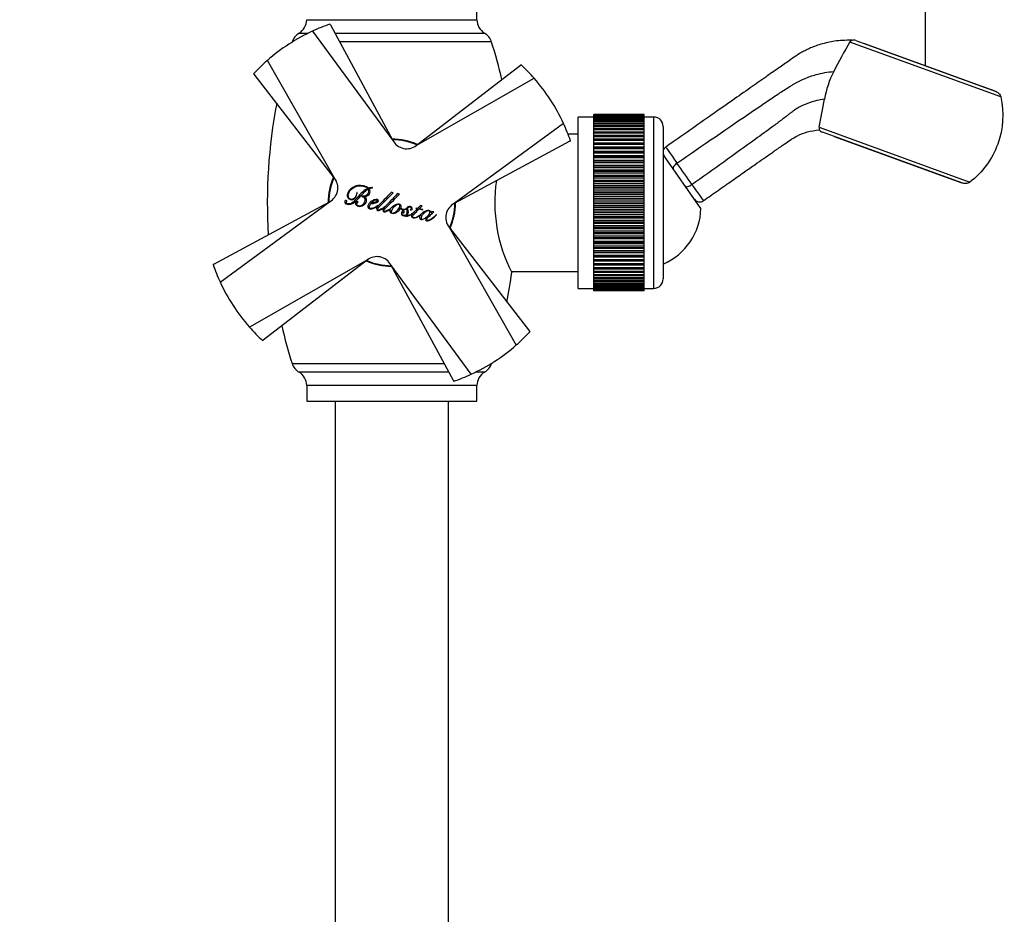
# Model space of a CAD drawing. Units: inches. Extents: x -501 to 307, y -403 to 773.
# Drawn here: x 281 to 293, y 133 to 145 of the extents above; entities that cross this region are included whole.
import ezdxf
from ezdxf.enums import TextEntityAlignment as Align

# ---------------------------------------------------------------- set-up
doc = ezdxf.new("R2010")
doc.units = ezdxf.units.IN
for name, color, linetype in [('035107', 7, 'Continuous'), ('035108', 7, 'Continuous'), ('035109', 7, 'Continuous'), ('105048', 7, 'Continuous'), ('105055', 7, 'Continuous'), ('105056', 7, 'Continuous'), ('105057', 7, 'Continuous'), ('172004', 7, 'Continuous'), ('Default', 7, 'Continuous')]:
    doc.layers.add(name, color=color, linetype=linetype)
doc.styles.add('SEACAD_arial_ttf', font='arial.ttf')

# ---------------------------------------------------------------- blocks, each defined once
blk = doc.blocks.new('GDimGGroup5')
at = {"layer": 'Default', "linetype": 'Continuous', "ltscale": 25.4}
for points in [[(281.861, 170.515), (280.661, 170.315), (281.861, 170.115)], [(290.957, 170.515), (290.957, 170.115), (292.157, 170.315)]]:
    blk.add_hatch(color=7, dxfattribs=at).paths.add_polyline_path(points)
at = {"layer": 'Default', "color": 7, "linetype": 'Continuous', "ltscale": 25.4}
for p, q in [((284.496, 171.815), (284.496, 171.815)), ((280.661, 164.992), (280.661, 170.915)), ((292.157, 144.102), (292.157, 170.915)), ((280.661, 170.315), (292.157, 170.315))]:
    blk.add_line(p, q, dxfattribs=at)
at = {"layer": 'Default', "color": 7, "linetype": 'Continuous', "ltscale": 25.4, "style": 'SEACAD_arial_ttf'}
blk.add_text('143', height=1.2, dxfattribs=at).set_placement((284.496, 171.815), align=Align.TOP_LEFT)
blk = doc.blocks.new('SE1')
at = {"layer": '035107', "color": 7, "linetype": 'Continuous', "ltscale": 25.4}
blk.add_line((289.308, 142.291), (288.828, 142.975), dxfattribs=at)
blk.add_arc((288.508, 142.317), 0.8, 293.5782, 358.1301, dxfattribs=at)
at = {"layer": '035108', "color": 7, "linetype": 'Continuous', "ltscale": 25.4}
for p, q in [((288.588, 143.484), (287.948, 143.484)), ((287.948, 143.484), (287.948, 143.484)), ((287.948, 143.481), (287.948, 143.484)), ((288.588, 143.484), (287.948, 143.484)), ((288.588, 143.481), (287.948, 143.481)), ((287.948, 143.479), (287.948, 143.481)), ((287.948, 143.473), (287.948, 143.479)), ((288.588, 143.479), (287.948, 143.479)), ((288.588, 143.473), (287.948, 143.473)), ((287.948, 143.47), (287.948, 143.473)), ((287.948, 143.461), (287.948, 143.47)), ((288.588, 143.47), (287.948, 143.47)), ((288.588, 143.461), (287.948, 143.461)), ((287.948, 143.457), (287.948, 143.461)), ((287.948, 143.445), (287.948, 143.457)), ((288.588, 143.457), (287.948, 143.457)), ((288.588, 143.484), (288.588, 143.484)), ((288.588, 143.481), (288.588, 143.484)), ((288.588, 143.479), (288.588, 143.481)), ((288.588, 143.473), (288.588, 143.479)), ((288.588, 143.47), (288.588, 143.473)), ((288.588, 143.461), (288.588, 143.47)), ((288.588, 143.457), (288.588, 143.461)), ((288.588, 143.445), (288.588, 143.457)), ((287.748, 141.276), (287.748, 143.452)), ((287.948, 143.452), (287.748, 143.452)), ((288.588, 143.445), (287.948, 143.445)), ((287.948, 143.439), (287.948, 143.445)), ((287.948, 143.425), (287.948, 143.439)), ((288.588, 143.439), (287.948, 143.439)), ((288.588, 143.425), (287.948, 143.425)), ((287.948, 143.417), (287.948, 143.425)), ((287.948, 143.4), (287.948, 143.417)), ((288.588, 143.417), (287.948, 143.417)), ((288.588, 143.4), (287.948, 143.4)), ((287.948, 143.391), (287.948, 143.4)), ((287.948, 143.371), (287.948, 143.391)), ((288.588, 143.391), (287.948, 143.391)), ((288.588, 143.371), (287.948, 143.371)), ((287.948, 143.361), (287.948, 143.371)), ((287.948, 143.338), (287.948, 143.361)), ((288.588, 143.361), (287.948, 143.361)), ((288.588, 143.338), (287.948, 143.338)), ((287.948, 143.327), (287.948, 143.338)), ((288.708, 143.452), (288.588, 143.452)), ((288.588, 143.439), (288.588, 143.445)), ((288.588, 143.425), (288.588, 143.439)), ((288.588, 143.417), (288.588, 143.425)), ((288.588, 143.4), (288.588, 143.417)), ((288.588, 143.391), (288.588, 143.4)), ((288.588, 143.371), (288.588, 143.391)), ((288.588, 143.361), (288.588, 143.371)), ((288.588, 143.338), (288.588, 143.361)), ((288.588, 143.327), (288.588, 143.338)), ((288.708, 141.276), (288.708, 143.452)), ((288.828, 143.332), (288.828, 141.396)), ((287.948, 143.301), (287.948, 143.327)), ((288.588, 143.327), (287.948, 143.327)), ((288.588, 143.301), (287.948, 143.301)), ((287.948, 143.289), (287.948, 143.301)), ((287.948, 143.261), (287.948, 143.289)), ((288.588, 143.289), (287.948, 143.289)), ((288.588, 143.261), (287.948, 143.261)), ((287.948, 143.247), (287.948, 143.261)), ((287.948, 143.217), (287.948, 143.247)), ((288.588, 143.247), (287.948, 143.247)), ((288.588, 143.217), (287.948, 143.217)), ((287.948, 143.202), (287.948, 143.217)), ((288.588, 143.301), (288.588, 143.327)), ((288.588, 143.289), (288.588, 143.301)), ((288.588, 143.261), (288.588, 143.289)), ((288.588, 143.247), (288.588, 143.261)), ((288.588, 143.217), (288.588, 143.247)), ((288.588, 143.202), (288.588, 143.217)), ((287.948, 143.17), (287.948, 143.202)), ((288.588, 143.202), (287.948, 143.202)), ((288.588, 143.17), (287.948, 143.17)), ((287.948, 143.154), (287.948, 143.17)), ((287.948, 143.12), (287.948, 143.154)), ((288.588, 143.154), (287.948, 143.154)), ((287.948, 143.12), (287.948, 143.12)), ((288.588, 143.12), (287.948, 143.12)), ((288.588, 143.12), (287.948, 143.12)), ((287.948, 143.102), (287.948, 143.12)), ((287.948, 143.069), (287.948, 143.102)), ((288.588, 143.102), (287.948, 143.102)), ((288.588, 143.17), (288.588, 143.202)), ((288.588, 143.154), (288.588, 143.17)), ((288.588, 143.12), (288.588, 143.154)), ((288.588, 143.12), (288.588, 143.12)), ((288.588, 143.102), (288.588, 143.12)), ((288.588, 143.069), (288.588, 143.102)), ((287.948, 143.066), (287.948, 143.069)), ((288.588, 143.069), (287.948, 143.069)), ((288.588, 143.066), (287.948, 143.066)), ((287.948, 143.048), (287.948, 143.066)), ((287.948, 143.015), (287.948, 143.048)), ((288.588, 143.048), (287.948, 143.048)), ((287.948, 143.01), (287.948, 143.015)), ((288.588, 143.015), (287.948, 143.015)), ((288.588, 143.01), (287.948, 143.01)), ((287.948, 142.991), (287.948, 143.01)), ((287.948, 142.958), (287.948, 142.991)), ((288.588, 142.991), (287.948, 142.991)), ((287.948, 142.951), (287.948, 142.958)), ((288.588, 142.958), (287.948, 142.958)), ((288.588, 143.066), (288.588, 143.069)), ((288.588, 143.048), (288.588, 143.066)), ((288.588, 143.015), (288.588, 143.048)), ((288.588, 143.01), (288.588, 143.015)), ((288.588, 142.991), (288.588, 143.01)), ((288.588, 142.958), (288.588, 142.991)), ((288.588, 142.951), (288.588, 142.958)), ((288.588, 142.951), (287.948, 142.951)), ((287.948, 142.932), (287.948, 142.951)), ((287.948, 142.899), (287.948, 142.932)), ((288.588, 142.932), (287.948, 142.932)), ((287.948, 142.89), (287.948, 142.899)), ((288.588, 142.899), (287.948, 142.899)), ((288.588, 142.89), (287.948, 142.89)), ((287.948, 142.87), (287.948, 142.89)), ((287.948, 142.838), (287.948, 142.87)), ((288.588, 142.87), (287.948, 142.87)), ((287.948, 142.827), (287.948, 142.838)), ((288.588, 142.838), (287.948, 142.838)), ((288.588, 142.932), (288.588, 142.951)), ((288.588, 142.899), (288.588, 142.932)), ((288.588, 142.89), (288.588, 142.899)), ((288.588, 142.87), (288.588, 142.89)), ((288.588, 142.838), (288.588, 142.87)), ((288.588, 142.827), (288.588, 142.838)), ((288.588, 142.827), (287.948, 142.827)), ((287.948, 142.806), (287.948, 142.827)), ((287.948, 142.775), (287.948, 142.806)), ((288.588, 142.806), (287.948, 142.806)), ((287.948, 142.762), (287.948, 142.775)), ((288.588, 142.775), (287.948, 142.775)), ((288.588, 142.762), (287.948, 142.762)), ((287.948, 142.741), (287.948, 142.762)), ((287.948, 142.711), (287.948, 142.741)), ((288.588, 142.741), (287.948, 142.741)), ((287.948, 142.696), (287.948, 142.711)), ((288.588, 142.711), (287.948, 142.711)), ((288.588, 142.806), (288.588, 142.827)), ((288.588, 142.775), (288.588, 142.806)), ((288.588, 142.762), (288.588, 142.775)), ((288.588, 142.741), (288.588, 142.762)), ((288.588, 142.711), (288.588, 142.741)), ((288.588, 142.696), (288.588, 142.711)), ((288.588, 142.696), (287.948, 142.696)), ((287.948, 142.674), (287.948, 142.696)), ((287.948, 142.645), (287.948, 142.674)), ((288.588, 142.674), (287.948, 142.674)), ((287.948, 142.628), (287.948, 142.645)), ((288.588, 142.645), (287.948, 142.645)), ((288.588, 142.628), (287.948, 142.628)), ((287.948, 142.605), (287.948, 142.628)), ((287.948, 142.578), (287.948, 142.605)), ((288.588, 142.605), (287.948, 142.605)), ((288.588, 142.674), (288.588, 142.696)), ((288.588, 142.645), (288.588, 142.674)), ((288.588, 142.628), (288.588, 142.645)), ((288.588, 142.605), (288.588, 142.628)), ((288.588, 142.578), (288.588, 142.605)), ((287.948, 142.559), (287.948, 142.578)), ((288.588, 142.578), (287.948, 142.578)), ((288.588, 142.559), (287.948, 142.559)), ((287.948, 142.536), (287.948, 142.559)), ((287.948, 142.51), (287.948, 142.536)), ((288.588, 142.536), (287.948, 142.536)), ((287.948, 142.489), (287.948, 142.51)), ((288.588, 142.51), (287.948, 142.51)), ((288.588, 142.489), (287.948, 142.489)), ((287.948, 142.466), (287.948, 142.489)), ((287.948, 142.441), (287.948, 142.466)), ((288.588, 142.466), (287.948, 142.466)), ((288.588, 142.559), (288.588, 142.578)), ((288.588, 142.536), (288.588, 142.559)), ((288.588, 142.51), (288.588, 142.536)), ((288.588, 142.489), (288.588, 142.51)), ((288.588, 142.466), (288.588, 142.489)), ((288.588, 142.441), (288.588, 142.466)), ((287.948, 142.419), (287.948, 142.441)), ((288.588, 142.441), (287.948, 142.441)), ((288.588, 142.419), (287.948, 142.419)), ((287.948, 142.396), (287.948, 142.419)), ((287.948, 142.372), (287.948, 142.396)), ((288.588, 142.396), (287.948, 142.396)), ((287.948, 142.349), (287.948, 142.372)), ((288.588, 142.372), (287.948, 142.372)), ((288.588, 142.349), (287.948, 142.349)), ((287.948, 142.326), (287.948, 142.349)), ((288.588, 142.419), (288.588, 142.441)), ((288.588, 142.396), (288.588, 142.419)), ((288.588, 142.372), (288.588, 142.396)), ((288.588, 142.349), (288.588, 142.372)), ((288.588, 142.326), (288.588, 142.349)), ((287.948, 142.303), (287.948, 142.326)), ((288.588, 142.326), (287.948, 142.326)), ((287.948, 142.278), (287.948, 142.303)), ((288.588, 142.303), (287.948, 142.303)), ((288.588, 142.278), (287.948, 142.278)), ((287.948, 142.256), (287.948, 142.278)), ((287.948, 142.235), (287.948, 142.256)), ((288.588, 142.256), (287.948, 142.256)), ((287.948, 142.208), (287.948, 142.235)), ((288.588, 142.235), (287.948, 142.235)), ((288.588, 142.208), (287.948, 142.208)), ((287.948, 142.186), (287.948, 142.208)), ((288.588, 142.303), (288.588, 142.326)), ((288.588, 142.278), (288.588, 142.303)), ((288.588, 142.256), (288.588, 142.278)), ((288.588, 142.235), (288.588, 142.256)), ((288.588, 142.208), (288.588, 142.235)), ((288.588, 142.186), (288.588, 142.208)), ((287.948, 142.167), (287.948, 142.186)), ((288.588, 142.186), (287.948, 142.186)), ((287.948, 142.139), (287.948, 142.167)), ((288.588, 142.167), (287.948, 142.167)), ((288.588, 142.139), (287.948, 142.139)), ((287.948, 142.117), (287.948, 142.139)), ((287.948, 142.099), (287.948, 142.117)), ((288.588, 142.117), (287.948, 142.117)), ((287.948, 142.071), (287.948, 142.099)), ((288.588, 142.099), (287.948, 142.099)), ((288.588, 142.167), (288.588, 142.186)), ((288.588, 142.139), (288.588, 142.167)), ((288.588, 142.117), (288.588, 142.139)), ((288.588, 142.099), (288.588, 142.117)), ((288.588, 142.071), (288.588, 142.099)), ((288.588, 142.071), (287.948, 142.071)), ((287.948, 142.049), (287.948, 142.071)), ((287.948, 142.033), (287.948, 142.049)), ((288.588, 142.049), (287.948, 142.049)), ((287.948, 142.003), (287.948, 142.033)), ((288.588, 142.033), (287.948, 142.033)), ((288.588, 142.003), (287.948, 142.003)), ((287.948, 141.982), (287.948, 142.003)), ((287.948, 141.968), (287.948, 141.982)), ((288.588, 141.982), (287.948, 141.982)), ((287.948, 141.938), (287.948, 141.968)), ((288.588, 141.968), (287.948, 141.968)), ((288.588, 142.049), (288.588, 142.071)), ((288.588, 142.033), (288.588, 142.049)), ((288.588, 142.003), (288.588, 142.033)), ((288.588, 141.982), (288.588, 142.003)), ((288.588, 141.968), (288.588, 141.982)), ((288.588, 141.938), (288.588, 141.968)), ((288.588, 141.938), (287.948, 141.938)), ((287.948, 141.916), (287.948, 141.938)), ((287.948, 141.905), (287.948, 141.916)), ((288.588, 141.916), (287.948, 141.916)), ((287.948, 141.873), (287.948, 141.905)), ((288.588, 141.905), (287.948, 141.905)), ((288.588, 141.873), (287.948, 141.873)), ((287.948, 141.853), (287.948, 141.873)), ((287.948, 141.843), (287.948, 141.853)), ((288.588, 141.853), (287.948, 141.853)), ((287.948, 141.811), (287.948, 141.843)), ((288.588, 141.843), (287.948, 141.843)), ((288.588, 141.916), (288.588, 141.938)), ((288.588, 141.905), (288.588, 141.916)), ((288.588, 141.873), (288.588, 141.905)), ((288.588, 141.853), (288.588, 141.873)), ((288.588, 141.843), (288.588, 141.853)), ((288.588, 141.811), (288.588, 141.843)), ((288.588, 141.811), (287.948, 141.811)), ((287.948, 141.791), (287.948, 141.811)), ((287.948, 141.784), (287.948, 141.791)), ((288.588, 141.791), (287.948, 141.791)), ((287.948, 141.751), (287.948, 141.784)), ((288.588, 141.784), (287.948, 141.784)), ((288.588, 141.751), (287.948, 141.751)), ((287.948, 141.732), (287.948, 141.751)), ((287.948, 141.727), (287.948, 141.732)), ((288.588, 141.732), (287.948, 141.732)), ((287.948, 141.693), (287.948, 141.727)), ((288.588, 141.727), (287.948, 141.727)), ((288.588, 141.791), (288.588, 141.811)), ((288.588, 141.784), (288.588, 141.791)), ((288.588, 141.751), (288.588, 141.784)), ((288.588, 141.732), (288.588, 141.751)), ((288.588, 141.727), (288.588, 141.732)), ((288.588, 141.693), (288.588, 141.727)), ((288.588, 141.693), (287.948, 141.693)), ((287.948, 141.675), (287.948, 141.693)), ((287.948, 141.672), (287.948, 141.675)), ((288.588, 141.675), (287.948, 141.675)), ((287.948, 141.638), (287.948, 141.672)), ((288.588, 141.672), (287.948, 141.672)), ((288.588, 141.638), (287.948, 141.638)), ((287.948, 141.621), (287.948, 141.638)), ((287.948, 141.62), (287.948, 141.621)), ((288.588, 141.621), (287.948, 141.621)), ((287.948, 141.586), (287.948, 141.62)), ((288.588, 141.62), (287.948, 141.62)), ((288.588, 141.586), (287.948, 141.586)), ((287.948, 141.57), (287.948, 141.586)), ((288.588, 141.675), (288.588, 141.693)), ((288.588, 141.672), (288.588, 141.675)), ((288.588, 141.638), (288.588, 141.672)), ((288.588, 141.621), (288.588, 141.638)), ((288.588, 141.62), (288.588, 141.621)), ((288.588, 141.586), (288.588, 141.62)), ((288.588, 141.57), (288.588, 141.586)), ((287.948, 141.537), (287.948, 141.57)), ((288.588, 141.57), (287.948, 141.57)), ((288.588, 141.537), (287.948, 141.537)), ((287.948, 141.522), (287.948, 141.537)), ((287.948, 141.491), (287.948, 141.522)), ((288.588, 141.522), (287.948, 141.522)), ((288.588, 141.491), (287.948, 141.491)), ((287.948, 141.477), (287.948, 141.491)), ((287.948, 141.449), (287.948, 141.477)), ((288.588, 141.477), (287.948, 141.477)), ((288.588, 141.537), (288.588, 141.57)), ((288.588, 141.522), (288.588, 141.537)), ((288.588, 141.491), (288.588, 141.522)), ((288.588, 141.477), (288.588, 141.491)), ((288.588, 141.449), (288.588, 141.477)), ((288.588, 141.449), (287.948, 141.449)), ((287.948, 141.436), (287.948, 141.449)), ((287.948, 141.41), (287.948, 141.436)), ((288.588, 141.436), (287.948, 141.436)), ((288.588, 141.41), (287.948, 141.41)), ((287.948, 141.399), (287.948, 141.41)), ((287.948, 141.375), (287.948, 141.399)), ((288.588, 141.399), (287.948, 141.399)), ((288.588, 141.375), (287.948, 141.375)), ((287.948, 141.365), (287.948, 141.375)), ((287.948, 141.344), (287.948, 141.365)), ((288.588, 141.365), (287.948, 141.365)), ((288.588, 141.344), (287.948, 141.344)), ((287.948, 141.335), (287.948, 141.344)), ((287.948, 141.317), (287.948, 141.335)), ((288.588, 141.335), (287.948, 141.335)), ((288.588, 141.436), (288.588, 141.449)), ((288.588, 141.41), (288.588, 141.436)), ((288.588, 141.399), (288.588, 141.41)), ((288.588, 141.375), (288.588, 141.399)), ((288.588, 141.365), (288.588, 141.375)), ((288.588, 141.344), (288.588, 141.365)), ((288.588, 141.335), (288.588, 141.344)), ((288.588, 141.317), (288.588, 141.335)), ((287.748, 141.276), (287.948, 141.276)), ((288.588, 141.317), (287.948, 141.317)), ((287.948, 141.309), (287.948, 141.317)), ((287.948, 141.294), (287.948, 141.309)), ((288.588, 141.309), (287.948, 141.309)), ((288.588, 141.294), (287.948, 141.294)), ((287.948, 141.288), (287.948, 141.294)), ((287.948, 141.276), (287.948, 141.288)), ((288.588, 141.288), (287.948, 141.288)), ((288.588, 141.276), (287.948, 141.276)), ((287.948, 141.271), (287.948, 141.276)), ((287.948, 141.261), (287.948, 141.271)), ((288.588, 141.271), (287.948, 141.271)), ((288.588, 141.261), (287.948, 141.261)), ((287.948, 141.258), (287.948, 141.261)), ((287.948, 141.251), (287.948, 141.258)), ((288.588, 141.258), (287.948, 141.258)), ((288.588, 141.251), (287.948, 141.251)), ((287.948, 141.249), (287.948, 141.251)), ((287.948, 141.246), (287.948, 141.249)), ((288.588, 141.249), (287.948, 141.249)), ((288.588, 141.246), (287.948, 141.246)), ((287.948, 141.245), (287.948, 141.246)), ((287.948, 141.244), (287.948, 141.245)), ((288.588, 141.245), (287.948, 141.245)), ((288.588, 141.244), (287.948, 141.244)), ((288.588, 141.309), (288.588, 141.317)), ((288.588, 141.294), (288.588, 141.309)), ((288.588, 141.288), (288.588, 141.294)), ((288.588, 141.276), (288.588, 141.288)), ((288.588, 141.271), (288.588, 141.276)), ((288.588, 141.276), (288.708, 141.276)), ((288.588, 141.261), (288.588, 141.271)), ((288.588, 141.258), (288.588, 141.261)), ((288.588, 141.251), (288.588, 141.258)), ((288.588, 141.249), (288.588, 141.251)), ((288.588, 141.246), (288.588, 141.249)), ((288.588, 141.245), (288.588, 141.246)), ((288.588, 141.244), (288.588, 141.245))]:
    blk.add_line(p, q, dxfattribs=at)
for centre, start, end in [((288.708, 143.332), 0, 90), ((288.708, 141.396), 270, 360)]:
    blk.add_arc(centre, 0.12, start, end, dxfattribs=at)
at = {"layer": '035109', "color": 7, "linetype": 'Continuous', "ltscale": 25.4}
for p, q in [((293.113, 143.707), (291.198, 144.404)), ((291.272, 144.424), (293.042, 143.78)), ((292.878, 143.84), (291.389, 144.381)), ((293.042, 143.78), (292.878, 143.84)), ((290.807, 143.321), (292.719, 142.625)), ((292.618, 142.615), (290.848, 143.259)), ((290.997, 143.205), (292.406, 142.692)), ((292.406, 142.692), (292.618, 142.615))]:
    blk.add_line(p, q, dxfattribs=at)
for centre, radius, start, end in [((298.254, 140.303), 8.162, 149.8336, 152.84), ((291.24, 144.38), 0.049, 112.9279, 150.497), ((291.245, 144.349), 0.08, 70, 107.1067), ((292.092, 143.467), 1.235, 152.9339, 170.1062), ((280.374, 145.497), 10.658, 348.2204, 350.1803), ((290.861, 143.308), 0.0553, 166.5175, 198.0355), ((290.875, 143.334), 0.08, 212.883, 250), ((288.905, 143.005), 0.08, 125.0469, 164.4391), ((288.905, 143.005), 0.08, 195.5609, 215), ((222.111, 95.826), 81.776, 34.88288, 35.11624), ((289.291, 142.454), 0.08, 215, 305.0436)]:
    blk.add_arc(centre, radius, start, end, dxfattribs=at)
for centre, major_axis, ratio, start_param, end_param in [((289.021, 142.84), (0.0655, 0.0459), 0.398191, 1.565046, 3.141242), ((289.175, 142.619), (-0.0655, -0.0459), 0.398912, 0, 1.576164)]:
    blk.add_ellipse(centre, major_axis=major_axis, ratio=ratio, start_param=start_param, end_param=end_param, dxfattribs=at)
for points, knots in [([(291.221, 144.426), (291.179, 144.426), (291.111, 144.427), (291.008, 144.416), (290.916, 144.399), (290.831, 144.377), (290.753, 144.351), (290.686, 144.323), (290.628, 144.295), (290.57, 144.264), (290.504, 144.223), (290.412, 144.157), (290.284, 144.068), (290.119, 143.952), (289.923, 143.815), (289.696, 143.656), (289.441, 143.477), (289.153, 143.276), (288.971, 143.148), (288.86, 143.07)], [0, 0, 0, 0, 0.041881, 0.078741, 0.110413, 0.144174, 0.173821, 0.199885, 0.222392, 0.243625, 0.271283, 0.306831, 0.366583, 0.439633, 0.526166, 0.626083, 0.739356, 0.865992, 1, 1, 1, 1]), ([(289.003, 142.866), (289.328, 143.092), (289.739, 143.373), (290.192, 143.681), (290.341, 143.78), (290.416, 143.828), (290.458, 143.854), (290.489, 143.872), (290.522, 143.89), (290.565, 143.912), (290.645, 143.95), (290.789, 144.002), (290.916, 144.024), (290.992, 144.029)], [0, 0, 0, 0, 0.501295, 0.635116, 0.702027, 0.735482, 0.752209, 0.768937, 0.785665, 0.802392, 0.835848, 0.902758, 1, 1, 1, 1]), ([(293.113, 143.707), (293.157, 143.508), (293.144, 143.3), (293.039, 143.012), (292.991, 142.923), (292.871, 142.759), (292.8, 142.686), (292.719, 142.625)], [0, 0, 0, 0, 0.5, 0.5, 0.75, 0.75, 1, 1, 1, 1]), ([(293.042, 143.78), (293.05, 143.777), (293.058, 143.773), (293.073, 143.764), (293.08, 143.759), (293.1, 143.74), (293.11, 143.724), (293.113, 143.707)], [0, 0, 0, 0, 0.25, 0.25, 0.5, 0.5, 1, 1, 1, 1]), ([(290.875, 143.679), (290.81, 143.671), (290.7, 143.644), (290.575, 143.589), (290.506, 143.547), (290.468, 143.52), (290.44, 143.499), (290.412, 143.477), (290.375, 143.448), (290.31, 143.398), (290.181, 143.302), (289.802, 143.028), (289.462, 142.783), (289.194, 142.593)], [0, 0, 0, 0, 0.096965, 0.164377, 0.198083, 0.214936, 0.23179, 0.248643, 0.265496, 0.299202, 0.366614, 0.501439, 1, 1, 1, 1]), ([(289.337, 142.389), (289.405, 142.437), (289.519, 142.516), (289.698, 142.641), (289.854, 142.751), (289.987, 142.844), (290.096, 142.921), (290.177, 142.977), (290.233, 143.016), (290.273, 143.044), (290.316, 143.074), (290.371, 143.113), (290.443, 143.165), (290.538, 143.22), (290.665, 143.269), (290.752, 143.283), (290.808, 143.291)], [0, 0, 0, 0, 0.131275, 0.25825, 0.368434, 0.461827, 0.538418, 0.598188, 0.631977, 0.656306, 0.682563, 0.721239, 0.772247, 0.835605, 0.911884, 1, 1, 1, 1]), ([(288.86, 143.07), (288.86, 143.07), (288.873, 143.051), (288.924, 142.979), (288.961, 142.926), (289.003, 142.866)], [0.5001289, 0.5001289, 0.5001289, 0.5001289, 0.75, 0.75, 1, 1, 1, 1]), ([(289.194, 142.593), (289.236, 142.533), (289.273, 142.481), (289.323, 142.409), (289.337, 142.389), (289.337, 142.389), (289.337, 142.389), (289.337, 142.389)], [0, 0, 0, 0, 0.25, 0.25, 0.5, 0.5, 0.5001255, 0.5001255, 0.5001255, 0.5001255]), ([(292.719, 142.625), (292.712, 142.619), (292.704, 142.615), (292.688, 142.609), (292.679, 142.608), (292.661, 142.606), (292.652, 142.607), (292.635, 142.61), (292.626, 142.612), (292.618, 142.615)], [0, 0, 0, 0, 0.25, 0.25, 0.5, 0.5, 0.75, 0.75, 1, 1, 1, 1])]:
    blk.add_open_spline(points, degree=3, knots=knots, dxfattribs=at)
at = {"layer": '105048', "color": 7, "linetype": 'Continuous', "ltscale": 25.4}
for p, q in [((284.664, 139.844), (284.664, 122.262)), ((286.104, 122.262), (286.104, 139.844))]:
    blk.add_line(p, q, dxfattribs=at)
at = {"layer": '105055', "color": 7, "linetype": 'Continuous', "ltscale": 25.4}
for p, q in [((287.748, 143.236), (287.62, 143.236)), ((286.899, 141.492), (287.748, 141.492))]:
    blk.add_line(p, q, dxfattribs=at)
at = {"layer": '105056', "color": 7, "linetype": 'Continuous', "ltscale": 25.4}
for p, q in [((286.464, 144.688), (286.464, 144.884)), ((284.304, 144.688), (286.464, 144.688)), ((284.207, 144.516), (284.322, 144.516)), ((284.662, 144.516), (286.562, 144.516)), ((284.121, 144.405), (284.119, 144.405)), ((286.65, 144.405), (284.722, 144.405)), ((284.119, 140.324), (286.047, 140.324)), ((286.107, 140.212), (284.207, 140.212)), ((286.562, 140.212), (286.447, 140.212)), ((286.648, 140.324), (286.65, 140.324)), ((286.464, 140.041), (284.304, 140.041)), ((284.304, 140.041), (284.304, 139.844)), ((286.464, 139.844), (286.464, 140.041)), ((284.304, 139.844), (286.464, 139.844))]:
    blk.add_line(p, q, dxfattribs=at)
for centre, radius, start, end in [((284.104, 144.688), 0.2, 300.8353, 360), ((286.664, 144.688), 0.2, 180, 239.1647), ((284.309, 144.344), 0.2, 120.8353, 162.4859), ((286.459, 144.344), 0.2, 17.5141, 59.1647), ((280.184, 142.364), 6.78, 13.3369, 17.5141), ((290.584, 142.364), 6.78, 169.2569, 183.4442), ((285.384, 142.364), 0.808, 66.2713, 89.7969), ((285.384, 142.364), 0.808, 156.1633, 179.7085), ((288.632, 142.364), 1.941, 171.7017, 207.2266), ((285.384, 142.364), 0.808, 336.1965, 359.6857), ((285.384, 142.364), 0.808, 246.2611, 269.7474), ((280.184, 142.364), 6.78, 349.2569, 352.4949), ((290.584, 142.364), 6.78, 193.3369, 197.5147), ((284.309, 140.384), 0.2, 197.5147, 239.161), ((284.104, 140.041), 0.2, 0, 59.161), ((286.664, 140.041), 0.2, 120.839, 180), ((286.459, 140.384), 0.2, 300.839, 342.4853)]:
    blk.add_arc(centre, radius, start, end, dxfattribs=at)
at = {"layer": '105057', "color": 7, "linetype": 'Continuous', "ltscale": 25.4}
for start, end in [(66.4873, 89.5133), (156.4586, 179.4846), (336.4586, 359.4846), (246.4873, 269.5133)]:
    blk.add_arc((285.384, 142.364), 0.8, start, end, dxfattribs=at)
at = {"layer": '172004', "color": 7, "linetype": 'Continuous', "ltscale": 25.4}
for p, q in [((284.598, 144.632), (284.599, 144.632)), ((284.604, 144.623), (284.598, 144.632)), ((284.599, 144.632), (284.604, 144.623)), ((284.604, 144.623), (285.397, 143.154)), ((284.377, 144.543), (285.397, 143.154)), ((284.658, 142.675), (283.805, 144.171)), ((285.695, 143.091), (287.017, 144.11)), ((287.017, 144.11), (287.025, 144.116)), ((287.026, 144.115), (287.017, 144.11)), ((287.025, 144.116), (287.026, 144.115)), ((283.639, 143.997), (283.633, 144.005)), ((283.633, 144.005), (283.639, 143.997)), ((283.633, 144.005), (283.633, 144.005)), ((284.658, 142.675), (283.639, 143.997)), ((285.695, 143.091), (287.191, 143.944)), ((287.563, 143.371), (286.175, 142.352)), ((285.695, 143.091), (285.695, 143.091)), ((285.695, 143.091), (285.695, 143.091)), ((287.643, 143.145), (286.175, 142.352)), ((287.643, 143.145), (287.652, 143.15)), ((287.652, 143.15), (287.643, 143.145)), ((287.652, 143.15), (287.652, 143.15)), ((284.943, 142.495), (284.94, 142.495)), ((285.14, 142.551), (285.141, 142.555)), ((285.402, 142.491), (285.378, 142.496)), ((285.483, 142.474), (285.458, 142.479)), ((283.125, 141.584), (284.594, 142.377)), ((283.206, 141.357), (284.594, 142.376)), ((284.594, 142.377), (284.594, 142.377)), ((284.594, 142.376), (284.594, 142.377)), ((285.003, 142.447), (285.002, 142.443)), ((285.025, 142.441), (285.025, 142.442)), ((286.174, 142.352), (286.175, 142.352)), ((286.175, 142.352), (286.175, 142.352)), ((285.5, 142.296), (285.5, 142.296)), ((285.569, 142.288), (285.566, 142.29)), ((285.709, 142.288), (285.657, 142.236)), ((285.693, 142.296), (285.69, 142.292)), ((285.69, 142.292), (285.709, 142.288)), ((285.712, 142.292), (285.693, 142.296)), ((285.748, 142.328), (285.712, 142.292)), ((285.729, 142.284), (285.776, 142.274)), ((285.733, 142.288), (285.769, 142.324)), ((285.779, 142.278), (285.733, 142.288)), ((285.769, 142.324), (285.748, 142.328)), ((285.776, 142.274), (285.779, 142.278)), ((285.894, 142.253), (285.878, 142.235)), ((285.917, 142.248), (285.894, 142.253)), ((285.953, 142.211), (285.951, 142.212)), ((285.552, 142.196), (285.551, 142.197)), ((285.821, 142.175), (285.821, 142.175)), ((286.111, 142.054), (286.964, 140.557)), ((286.111, 142.054), (287.13, 140.732)), ((283.125, 141.584), (283.117, 141.578)), ((283.117, 141.579), (283.125, 141.584)), ((285.074, 141.638), (283.578, 140.785)), ((285.074, 141.637), (283.752, 140.619)), ((285.074, 141.637), (285.074, 141.638)), ((285.074, 141.637), (285.074, 141.638)), ((283.117, 141.578), (283.117, 141.579)), ((286.391, 140.186), (285.372, 141.574)), ((286.165, 140.105), (285.372, 141.574)), ((287.13, 140.732), (287.136, 140.724)), ((287.136, 140.723), (287.13, 140.732)), ((287.136, 140.724), (287.136, 140.723)), ((283.743, 140.613), (283.752, 140.619)), ((283.744, 140.613), (283.743, 140.613)), ((283.752, 140.619), (283.744, 140.613)), ((286.165, 140.105), (286.17, 140.097)), ((286.17, 140.096), (286.165, 140.105)), ((286.17, 140.097), (286.17, 140.096))]:
    blk.add_line(p, q, dxfattribs=at)
for centre, radius, start, end in [((285.384, 142.364), 2.4, 109.1168, 114.8078), ((285.384, 142.364), 2.4, 114.8078, 131.1641), ((285.384, 142.364), 2.4, 131.1641, 136.8551), ((285.384, 142.364), 2.4, 41.1641, 46.8551), ((285.384, 142.364), 2.4, 24.8078, 41.1641), ((285.384, 142.364), 2.4, 19.1168, 24.8078), ((285.573, 143.249), 0.2, 208.3516, 307.6083), ((284.499, 142.553), 0.2, 298.3636, 37.6203), ((286.269, 142.176), 0.2, 118.3636, 217.6203), ((285.196, 141.479), 0.2, 28.3516, 127.6083), ((285.384, 142.364), 2.4, 199.1168, 204.8078), ((285.384, 142.364), 2.4, 204.8078, 221.1641), ((285.384, 142.364), 2.4, 221.1641, 226.8551), ((285.384, 142.364), 2.4, 311.1641, 316.8551), ((285.384, 142.364), 2.4, 294.8078, 311.1641), ((285.384, 142.364), 2.4, 289.1168, 294.8078)]:
    blk.add_arc(centre, radius, start, end, dxfattribs=at)
for points, knots in [([(285.088, 142.548), (285.073, 142.562), (285.052, 142.571), (285.024, 142.578), (284.973, 142.589), (284.928, 142.581), (284.89, 142.558), (284.852, 142.535), (284.828, 142.508), (284.82, 142.474), (284.817, 142.458), (284.819, 142.443), (284.825, 142.43), (284.832, 142.417), (284.844, 142.408), (284.861, 142.404), (284.88, 142.399), (284.897, 142.405), (284.912, 142.418), (284.926, 142.431), (284.935, 142.449), (284.94, 142.471), (284.942, 142.477), (284.943, 142.486), (284.943, 142.495)], [0, 0, 0, 0, 0.128264, 0.128264, 0.128264, 0.379758, 0.379758, 0.379758, 0.581564, 0.581564, 0.581564, 0.663428, 0.663428, 0.663428, 0.746235, 0.746235, 0.746235, 0.846009, 0.846009, 0.846009, 0.955584, 0.955584, 0.955584, 1, 1, 1, 1]), ([(284.94, 142.495), (284.939, 142.488), (284.938, 142.48), (284.936, 142.472), (284.931, 142.449), (284.922, 142.432), (284.909, 142.421), (284.895, 142.409), (284.879, 142.404), (284.862, 142.408), (284.848, 142.411), (284.839, 142.419), (284.835, 142.434), (284.832, 142.447), (284.83, 142.46), (284.833, 142.474), (284.841, 142.509), (284.864, 142.537), (284.9, 142.557), (284.937, 142.576), (284.977, 142.583), (285.021, 142.574), (285.027, 142.573), (285.033, 142.571), (285.039, 142.57), (285.045, 142.568), (285.05, 142.566), (285.055, 142.564), (285.059, 142.561), (285.064, 142.559), (285.073, 142.552), (285.076, 142.549), (285.079, 142.545)], [0, 0, 0, 0, 0.045362, 0.045362, 0.045362, 0.160868, 0.160868, 0.160868, 0.259606, 0.259606, 0.259606, 0.335464, 0.335464, 0.335464, 0.414613, 0.414613, 0.414613, 0.628615, 0.628615, 0.628615, 0.871325, 0.871325, 0.871325, 0.906638, 0.906638, 0.906638, 0.939396, 0.939396, 0.939396, 0.969698, 0.969698, 1, 1, 1, 1]), ([(284.804, 142.393), (284.794, 142.395), (284.789, 142.391), (284.786, 142.381), (284.785, 142.374), (284.787, 142.366), (284.793, 142.36), (284.799, 142.353), (284.808, 142.348), (284.82, 142.345), (284.846, 142.339), (284.871, 142.345), (284.895, 142.36), (284.918, 142.374), (284.94, 142.393), (284.961, 142.416), (284.983, 142.439), (285.003, 142.462), (285.023, 142.485), (285.043, 142.508), (285.063, 142.525), (285.083, 142.538)], [0, 0, 0, 0, 0.057696, 0.057696, 0.057696, 0.113388, 0.113388, 0.113388, 0.187201, 0.187201, 0.187201, 0.375558, 0.375558, 0.375558, 0.584831, 0.584831, 0.584831, 0.807813, 0.807813, 0.807813, 1, 1, 1, 1]), ([(285.079, 142.545), (285.056, 142.535), (285.034, 142.52), (285.013, 142.499), (284.992, 142.479), (284.969, 142.455), (284.944, 142.427), (284.921, 142.4), (284.9, 142.379), (284.882, 142.365), (284.864, 142.35), (284.843, 142.345), (284.82, 142.35), (284.816, 142.351), (284.811, 142.352), (284.806, 142.356), (284.802, 142.359), (284.799, 142.363), (284.799, 142.368)], [0, 0, 0, 0, 0.220273, 0.220273, 0.220273, 0.493803, 0.493803, 0.493803, 0.735175, 0.735175, 0.735175, 0.916564, 0.916564, 0.916564, 0.957263, 0.957263, 0.957263, 1, 1, 1, 1]), ([(285.083, 142.538), (285.089, 142.528), (285.091, 142.516), (285.089, 142.505), (285.085, 142.483), (285.074, 142.467), (285.059, 142.457), (285.043, 142.446), (285.024, 142.443), (285.003, 142.447)], [0, 0, 0, 0, 0.226924, 0.226924, 0.226924, 0.614263, 0.614263, 0.614263, 1, 1, 1, 1]), ([(285.025, 142.442), (285.042, 142.442), (285.059, 142.446), (285.075, 142.454), (285.091, 142.462), (285.101, 142.475), (285.106, 142.494), (285.108, 142.504), (285.108, 142.513), (285.104, 142.528), (285.099, 142.536), (285.093, 142.544)], [0, 0, 0, 0, 0.327807, 0.327807, 0.327807, 0.658198, 0.658198, 0.658198, 0.829099, 0.829099, 1, 1, 1, 1]), ([(285.307, 142.323), (285.291, 142.31), (285.276, 142.298), (285.261, 142.289), (285.25, 142.282), (285.24, 142.277), (285.231, 142.274), (285.222, 142.27), (285.215, 142.269), (285.204, 142.271), (285.202, 142.275), (285.204, 142.285), (285.207, 142.291), (285.213, 142.298), (285.218, 142.305), (285.228, 142.315), (285.242, 142.329), (285.268, 142.356), (285.321, 142.409), (285.402, 142.491)], [0, 0, 0, 0, 0.142823, 0.142823, 0.142823, 0.221016, 0.221016, 0.221016, 0.274879, 0.274879, 0.321048, 0.321048, 0.356353, 0.356353, 0.356353, 0.458645, 0.458645, 0.458645, 1, 1, 1, 1]), ([(285.378, 142.496), (285.307, 142.422), (285.259, 142.372), (285.233, 142.346), (285.23, 142.344), (285.228, 142.342), (285.226, 142.339)], [0, 0, 0, 0, 0.964683, 0.964683, 0.964683, 1, 1, 1, 1]), ([(285.377, 142.297), (285.365, 142.287), (285.353, 142.279), (285.341, 142.272), (285.33, 142.265), (285.321, 142.26), (285.312, 142.257), (285.303, 142.253), (285.295, 142.252), (285.284, 142.254), (285.282, 142.258), (285.284, 142.268), (285.288, 142.274), (285.293, 142.281), (285.299, 142.288), (285.308, 142.298), (285.322, 142.312), (285.348, 142.339), (285.402, 142.392), (285.483, 142.474)], [0, 0, 0, 0, 0.114066, 0.114066, 0.114066, 0.194882, 0.194882, 0.194882, 0.250552, 0.250552, 0.298269, 0.298269, 0.334759, 0.334759, 0.334759, 0.440483, 0.440483, 0.440483, 1, 1, 1, 1]), ([(285.458, 142.479), (285.387, 142.405), (285.339, 142.355), (285.313, 142.329), (285.311, 142.327), (285.309, 142.325), (285.307, 142.323)], [0, 0, 0, 0, 0.969201, 0.969201, 0.969201, 1, 1, 1, 1]), ([(284.799, 142.368), (284.806, 142.367), (284.811, 142.37), (284.813, 142.378), (284.815, 142.386), (284.811, 142.391), (284.804, 142.393)], [0, 0, 0, 0, 0.480384, 0.480384, 0.480384, 1, 1, 1, 1]), ([(284.956, 142.371), (284.954, 142.374), (284.951, 142.376), (284.947, 142.377), (284.941, 142.378), (284.936, 142.377), (284.932, 142.374), (284.927, 142.37), (284.924, 142.366), (284.921, 142.35), (284.923, 142.342), (284.931, 142.335), (284.938, 142.327), (284.947, 142.322), (284.96, 142.319), (284.98, 142.314), (285.001, 142.319), (285.022, 142.331), (285.043, 142.343), (285.057, 142.361), (285.063, 142.385), (285.066, 142.4), (285.064, 142.413), (285.049, 142.431), (285.039, 142.438), (285.025, 142.441)], [0, 0, 0, 0, 0.034862, 0.034862, 0.034862, 0.086963, 0.086963, 0.086963, 0.143631, 0.143631, 0.227059, 0.227059, 0.227059, 0.333994, 0.333994, 0.333994, 0.538793, 0.538793, 0.538793, 0.757496, 0.757496, 0.757496, 0.878748, 0.878748, 1, 1, 1, 1]), ([(284.944, 142.334), (284.94, 142.339), (284.939, 142.345), (284.942, 142.357), (284.944, 142.362), (284.946, 142.366), (284.949, 142.369), (284.952, 142.371), (284.956, 142.371)], [0, 0, 0, 0, 0.386723, 0.386723, 0.753092, 0.753092, 0.753092, 1, 1, 1, 1]), ([(285.002, 142.443), (285.016, 142.44), (285.027, 142.435), (285.035, 142.427), (285.043, 142.419), (285.045, 142.407), (285.043, 142.392), (285.038, 142.37), (285.029, 142.353), (285.015, 142.339), (285, 142.324), (284.982, 142.319), (284.96, 142.323), (284.953, 142.324), (284.948, 142.328), (284.944, 142.334)], [0, 0, 0, 0, 0.173715, 0.173715, 0.173715, 0.348444, 0.348444, 0.348444, 0.632437, 0.632437, 0.632437, 0.908021, 0.908021, 0.908021, 1, 1, 1, 1]), ([(285.118, 142.352), (285.136, 142.352), (285.156, 142.355), (285.177, 142.361), (285.187, 142.363), (285.195, 142.367), (285.202, 142.371), (285.21, 142.375), (285.214, 142.38), (285.215, 142.385), (285.217, 142.395), (285.211, 142.402), (285.199, 142.404), (285.189, 142.407), (285.178, 142.405), (285.165, 142.402), (285.153, 142.398), (285.14, 142.392), (285.128, 142.384), (285.116, 142.376), (285.106, 142.367), (285.097, 142.356), (285.089, 142.346), (285.083, 142.335), (285.081, 142.325), (285.077, 142.305), (285.085, 142.293), (285.105, 142.288), (285.117, 142.285), (285.131, 142.286), (285.145, 142.29), (285.158, 142.294), (285.172, 142.3), (285.185, 142.307), (285.195, 142.313), (285.203, 142.318), (285.211, 142.323)], [0, 0, 0, 0, 0.132955, 0.132955, 0.132955, 0.194663, 0.194663, 0.194663, 0.238153, 0.238153, 0.238153, 0.299414, 0.299414, 0.299414, 0.376657, 0.376657, 0.376657, 0.468837, 0.468837, 0.468837, 0.560652, 0.560652, 0.560652, 0.640806, 0.640806, 0.640806, 0.752717, 0.752717, 0.752717, 0.840955, 0.840955, 0.840955, 0.939769, 0.939769, 0.939769, 1, 1, 1, 1]), ([(285.226, 142.339), (285.212, 142.327), (285.196, 142.317), (285.179, 142.308), (285.166, 142.302), (285.154, 142.297), (285.143, 142.294), (285.132, 142.291), (285.122, 142.29), (285.107, 142.293), (285.104, 142.297), (285.102, 142.303), (285.1, 142.308), (285.1, 142.314), (285.102, 142.32), (285.104, 142.332), (285.11, 142.343), (285.118, 142.352)], [0, 0, 0, 0, 0.28881, 0.28881, 0.28881, 0.48589, 0.48589, 0.48589, 0.623555, 0.623555, 0.723936, 0.723936, 0.723936, 0.81191, 0.81191, 0.81191, 1, 1, 1, 1]), ([(285.12, 142.356), (285.128, 142.367), (285.14, 142.378), (285.154, 142.388), (285.161, 142.393), (285.168, 142.397), (285.175, 142.399), (285.181, 142.402), (285.187, 142.403), (285.197, 142.401), (285.199, 142.397), (285.198, 142.39)], [0, 0, 0, 0, 0.454497, 0.454497, 0.454497, 0.679615, 0.679615, 0.679615, 0.821425, 0.821425, 1, 1, 1, 1]), ([(285.198, 142.39), (285.197, 142.384), (285.193, 142.378), (285.187, 142.374), (285.181, 142.37), (285.174, 142.367), (285.166, 142.364), (285.148, 142.358), (285.133, 142.356), (285.12, 142.356)], [0, 0, 0, 0, 0.21539, 0.21539, 0.21539, 0.485822, 0.485822, 0.485822, 1, 1, 1, 1]), ([(285.377, 142.256), (285.38, 142.266), (285.385, 142.276), (285.392, 142.286), (285.4, 142.297), (285.409, 142.306), (285.419, 142.315), (285.429, 142.324), (285.439, 142.331), (285.449, 142.336), (285.459, 142.341), (285.468, 142.343), (285.476, 142.341), (285.486, 142.339), (285.489, 142.332), (285.487, 142.32), (285.483, 142.3), (285.469, 142.28), (285.448, 142.26), (285.438, 142.25), (285.428, 142.243), (285.418, 142.238), (285.407, 142.232), (285.397, 142.23), (285.387, 142.232), (285.378, 142.234), (285.375, 142.242), (285.377, 142.256)], [0, 0, 0, 0, 0.102292, 0.102292, 0.102292, 0.219155, 0.219155, 0.219155, 0.329113, 0.329113, 0.329113, 0.411147, 0.411147, 0.411147, 0.492552, 0.492552, 0.492552, 0.707784, 0.707784, 0.707784, 0.819816, 0.819816, 0.819816, 0.914578, 0.914578, 0.914578, 1, 1, 1, 1]), ([(285.566, 142.29), (285.553, 142.28), (285.539, 142.276), (285.525, 142.278), (285.517, 142.28), (285.512, 142.284), (285.508, 142.29), (285.504, 142.295), (285.503, 142.301), (285.504, 142.307), (285.505, 142.317), (285.504, 142.325), (285.5, 142.332), (285.496, 142.338), (285.489, 142.343), (285.479, 142.345), (285.467, 142.348), (285.454, 142.346), (285.441, 142.342), (285.428, 142.337), (285.416, 142.331), (285.404, 142.323), (285.393, 142.315), (285.384, 142.306), (285.377, 142.297)], [0, 0, 0, 0, 0.176306, 0.176306, 0.176306, 0.260593, 0.260593, 0.260593, 0.331354, 0.331354, 0.331354, 0.432984, 0.432984, 0.432984, 0.532645, 0.532645, 0.532645, 0.685348, 0.685348, 0.685348, 0.850579, 0.850579, 0.850579, 1, 1, 1, 1]), ([(285.211, 142.323), (285.208, 142.319), (285.205, 142.316), (285.202, 142.313), (285.196, 142.304), (285.192, 142.296), (285.191, 142.289), (285.188, 142.277), (285.193, 142.27), (285.207, 142.266), (285.22, 142.263), (285.239, 142.27), (285.266, 142.287), (285.273, 142.292), (285.281, 142.297), (285.289, 142.303)], [0, 0, 0, 0, 0.100315, 0.100315, 0.100315, 0.257399, 0.257399, 0.257399, 0.443902, 0.443902, 0.443902, 0.820556, 0.820556, 0.820556, 1, 1, 1, 1]), ([(285.289, 142.303), (285.287, 142.3), (285.285, 142.298), (285.283, 142.295), (285.276, 142.287), (285.272, 142.279), (285.271, 142.272), (285.268, 142.26), (285.273, 142.253), (285.287, 142.249), (285.3, 142.246), (285.32, 142.253), (285.346, 142.27), (285.353, 142.275), (285.361, 142.28), (285.368, 142.285)], [0, 0, 0, 0, 0.076992, 0.076992, 0.076992, 0.239758, 0.239758, 0.239758, 0.433007, 0.433007, 0.433007, 0.823283, 0.823283, 0.823283, 1, 1, 1, 1]), ([(285.368, 142.285), (285.364, 142.279), (285.362, 142.274), (285.359, 142.258), (285.36, 142.25), (285.364, 142.243), (285.368, 142.236), (285.374, 142.231), (285.384, 142.229), (285.395, 142.226), (285.406, 142.227), (285.418, 142.231), (285.43, 142.234), (285.441, 142.239), (285.451, 142.246), (285.474, 142.261), (285.49, 142.278), (285.5, 142.296)], [0, 0, 0, 0, 0.077765, 0.077765, 0.223815, 0.223815, 0.223815, 0.342864, 0.342864, 0.342864, 0.503934, 0.503934, 0.503934, 0.675437, 0.675437, 0.675437, 1, 1, 1, 1]), ([(285.5, 142.296), (285.502, 142.291), (285.505, 142.287), (285.509, 142.283), (285.514, 142.279), (285.518, 142.276), (285.525, 142.275), (285.539, 142.272), (285.554, 142.276), (285.569, 142.288)], [0, 0, 0, 0, 0.194636, 0.194636, 0.194636, 0.412917, 0.412917, 0.412917, 1, 1, 1, 1]), ([(285.523, 142.246), (285.523, 142.241), (285.525, 142.237), (285.53, 142.236), (285.533, 142.235), (285.536, 142.236), (285.539, 142.238), (285.541, 142.24), (285.542, 142.243), (285.542, 142.246), (285.544, 142.253), (285.541, 142.258), (285.533, 142.26), (285.526, 142.261), (285.521, 142.259), (285.516, 142.256), (285.51, 142.252), (285.507, 142.246), (285.506, 142.24), (285.503, 142.228), (285.505, 142.218), (285.512, 142.211), (285.519, 142.203), (285.528, 142.198), (285.539, 142.196), (285.569, 142.189), (285.597, 142.195), (285.624, 142.21), (285.633, 142.215), (285.641, 142.221), (285.65, 142.227)], [0, 0, 0, 0, 0.050262, 0.050262, 0.050262, 0.084547, 0.084547, 0.084547, 0.117537, 0.117537, 0.117537, 0.18803, 0.18803, 0.18803, 0.256153, 0.256153, 0.256153, 0.329001, 0.329001, 0.329001, 0.444473, 0.444473, 0.444473, 0.560058, 0.560058, 0.560058, 0.88885, 0.88885, 0.88885, 1, 1, 1, 1]), ([(285.619, 142.272), (285.624, 142.271), (285.63, 142.271), (285.635, 142.273), (285.64, 142.276), (285.644, 142.279), (285.645, 142.285), (285.646, 142.293), (285.644, 142.299), (285.64, 142.304), (285.635, 142.31), (285.627, 142.313), (285.618, 142.315), (285.607, 142.318), (285.597, 142.317), (285.588, 142.312), (285.579, 142.308), (285.573, 142.301), (285.571, 142.29), (285.569, 142.281), (285.57, 142.271), (285.573, 142.26), (285.575, 142.255), (285.575, 142.25), (285.575, 142.245), (285.575, 142.239), (285.575, 142.234), (285.572, 142.221), (285.568, 142.213), (285.562, 142.207), (285.555, 142.201), (285.547, 142.198), (285.538, 142.2), (285.53, 142.202), (285.523, 142.206), (285.518, 142.211), (285.513, 142.217), (285.511, 142.224), (285.513, 142.232), (285.513, 142.235), (285.515, 142.238), (285.516, 142.241)], [0, 0, 0, 0, 0.055227, 0.055227, 0.055227, 0.108054, 0.108054, 0.108054, 0.17401, 0.17401, 0.17401, 0.25703, 0.25703, 0.25703, 0.355261, 0.355261, 0.355261, 0.453408, 0.453408, 0.453408, 0.549957, 0.549957, 0.549957, 0.601864, 0.601864, 0.601864, 0.6477, 0.6477, 0.735976, 0.735976, 0.735976, 0.822471, 0.822471, 0.822471, 0.896489, 0.896489, 0.896489, 0.970076, 0.970076, 0.970076, 1, 1, 1, 1]), ([(285.551, 142.197), (285.56, 142.198), (285.569, 142.201), (285.578, 142.206), (285.586, 142.212), (285.591, 142.219), (285.593, 142.229), (285.595, 142.235), (285.595, 142.241), (285.595, 142.247), (285.594, 142.252), (285.593, 142.258), (285.592, 142.263), (285.591, 142.268), (285.59, 142.273), (285.589, 142.279), (285.588, 142.284), (285.588, 142.289), (285.591, 142.301), (285.593, 142.305), (285.598, 142.309), (285.602, 142.312), (285.608, 142.313), (285.62, 142.31), (285.624, 142.308), (285.627, 142.304), (285.629, 142.301), (285.63, 142.296), (285.628, 142.291), (285.627, 142.284), (285.623, 142.278), (285.619, 142.272)], [0, 0, 0, 0, 0.136861, 0.136861, 0.136861, 0.272058, 0.272058, 0.272058, 0.359904, 0.359904, 0.359904, 0.43692, 0.43692, 0.43692, 0.516897, 0.516897, 0.516897, 0.58779, 0.58779, 0.675224, 0.675224, 0.675224, 0.758511, 0.758511, 0.829306, 0.829306, 0.829306, 0.895896, 0.895896, 0.895896, 1, 1, 1, 1]), ([(285.657, 142.236), (285.648, 142.229), (285.638, 142.222), (285.628, 142.216), (285.604, 142.202), (285.578, 142.195), (285.552, 142.196)], [0, 0, 0, 0, 0.297633, 0.297633, 0.297633, 1, 1, 1, 1]), ([(285.65, 142.227), (285.648, 142.224), (285.646, 142.222), (285.645, 142.22), (285.641, 142.214), (285.637, 142.208), (285.634, 142.194), (285.636, 142.187), (285.64, 142.182), (285.645, 142.176), (285.65, 142.172), (285.657, 142.171), (285.667, 142.169), (285.677, 142.17), (285.689, 142.174), (285.7, 142.178), (285.711, 142.184), (285.724, 142.191), (285.732, 142.197), (285.741, 142.203), (285.749, 142.208)], [0, 0, 0, 0, 0.049477, 0.049477, 0.049477, 0.14938, 0.14938, 0.291667, 0.291667, 0.291667, 0.412877, 0.412877, 0.412877, 0.598436, 0.598436, 0.598436, 0.825517, 0.825517, 0.825517, 1, 1, 1, 1]), ([(285.65, 142.18), (285.648, 142.182), (285.647, 142.185), (285.649, 142.198), (285.657, 142.209), (285.671, 142.223), (285.685, 142.237), (285.704, 142.257), (285.729, 142.284)], [0, 0, 0, 0, 0.131976, 0.131976, 0.38009, 0.38009, 0.38009, 1, 1, 1, 1]), ([(285.757, 142.218), (285.747, 142.211), (285.737, 142.204), (285.726, 142.197), (285.714, 142.189), (285.702, 142.183), (285.691, 142.178), (285.679, 142.174), (285.669, 142.172), (285.656, 142.175), (285.653, 142.177), (285.65, 142.18)], [0, 0, 0, 0, 0.299701, 0.299701, 0.299701, 0.637921, 0.637921, 0.637921, 0.887462, 0.887462, 1, 1, 1, 1]), ([(285.749, 142.208), (285.742, 142.2), (285.738, 142.191), (285.735, 142.175), (285.735, 142.168), (285.738, 142.162), (285.74, 142.156), (285.745, 142.152), (285.754, 142.15), (285.764, 142.148), (285.776, 142.15), (285.79, 142.157), (285.802, 142.163), (285.813, 142.169), (285.821, 142.175)], [0, 0, 0, 0, 0.192584, 0.192584, 0.352176, 0.352176, 0.352176, 0.495672, 0.495672, 0.495672, 0.751341, 0.751341, 0.751341, 1, 1, 1, 1]), ([(285.757, 142.177), (285.759, 142.188), (285.764, 142.199), (285.772, 142.21), (285.78, 142.22), (285.789, 142.229), (285.799, 142.237), (285.809, 142.246), (285.819, 142.252), (285.829, 142.256), (285.839, 142.261), (285.848, 142.262), (285.855, 142.261), (285.865, 142.258), (285.869, 142.251), (285.867, 142.24), (285.865, 142.229), (285.859, 142.219), (285.852, 142.208), (285.844, 142.198), (285.833, 142.188), (285.822, 142.18), (285.811, 142.172), (285.801, 142.166), (285.791, 142.161), (285.781, 142.156), (285.772, 142.155), (285.766, 142.156), (285.757, 142.159), (285.754, 142.165), (285.757, 142.176), (285.757, 142.176), (285.757, 142.177), (285.757, 142.177)], [0, 0, 0, 0, 0.111594, 0.111594, 0.111594, 0.228321, 0.228321, 0.228321, 0.338613, 0.338613, 0.338613, 0.417997, 0.417997, 0.417997, 0.500498, 0.500498, 0.500498, 0.608726, 0.608726, 0.608726, 0.73226, 0.73226, 0.73226, 0.844625, 0.844625, 0.844625, 0.923359, 0.923359, 0.923359, 0.999465, 0.999465, 0.999465, 1, 1, 1, 1]), ([(285.878, 142.235), (285.878, 142.242), (285.877, 142.248), (285.873, 142.253), (285.87, 142.259), (285.862, 142.263), (285.853, 142.265), (285.843, 142.268), (285.832, 142.266), (285.82, 142.261), (285.807, 142.257), (285.795, 142.25), (285.783, 142.242), (285.773, 142.235), (285.764, 142.227), (285.757, 142.218)], [0, 0, 0, 0, 0.126432, 0.126432, 0.126432, 0.281111, 0.281111, 0.281111, 0.503155, 0.503155, 0.503155, 0.77364, 0.77364, 0.77364, 1, 1, 1, 1]), ([(285.821, 142.175), (285.817, 142.169), (285.814, 142.163), (285.812, 142.156), (285.81, 142.145), (285.815, 142.137), (285.828, 142.134), (285.836, 142.132), (285.846, 142.134), (285.857, 142.139), (285.868, 142.143), (285.879, 142.149), (285.891, 142.157), (285.915, 142.174), (285.936, 142.193), (285.953, 142.211)], [0, 0, 0, 0, 0.104186, 0.104186, 0.104186, 0.255899, 0.255899, 0.255899, 0.402331, 0.402331, 0.402331, 0.591759, 0.591759, 0.591759, 1, 1, 1, 1]), ([(285.951, 142.212), (285.928, 142.189), (285.906, 142.17), (285.883, 142.156), (285.872, 142.15), (285.862, 142.145), (285.854, 142.141), (285.845, 142.138), (285.838, 142.136), (285.826, 142.139), (285.824, 142.143), (285.825, 142.149), (285.827, 142.158), (285.837, 142.172), (285.855, 142.189), (285.873, 142.207), (285.894, 142.227), (285.917, 142.248)], [0, 0, 0, 0, 0.299794, 0.299794, 0.299794, 0.411438, 0.411438, 0.411438, 0.470229, 0.470229, 0.538502, 0.538502, 0.538502, 0.711531, 0.711531, 0.711531, 1, 1, 1, 1])]:
    blk.add_open_spline(points, degree=3, knots=knots, dxfattribs=at)
for points in [[(285.141, 142.555), (285.126, 142.557), (285.108, 142.554), (285.088, 142.548)], [(285.093, 142.544), (285.109, 142.55), (285.125, 142.553), (285.14, 142.551)], [(285.516, 142.241), (285.518, 142.243), (285.52, 142.245), (285.523, 142.246)], [(285.878, 142.235), (285.878, 142.235), (285.878, 142.235), (285.878, 142.235)]]:
    blk.add_open_spline(points, degree=3, dxfattribs=at)

msp = doc.modelspace()

# ---------------------------------------------------------------- block references
at = {"layer": 'Default'}
for name in ['GDimGGroup5', 'SE1']:
    msp.add_blockref(name, (0, 0), dxfattribs=at)

doc.saveas('drawing.dxf')
